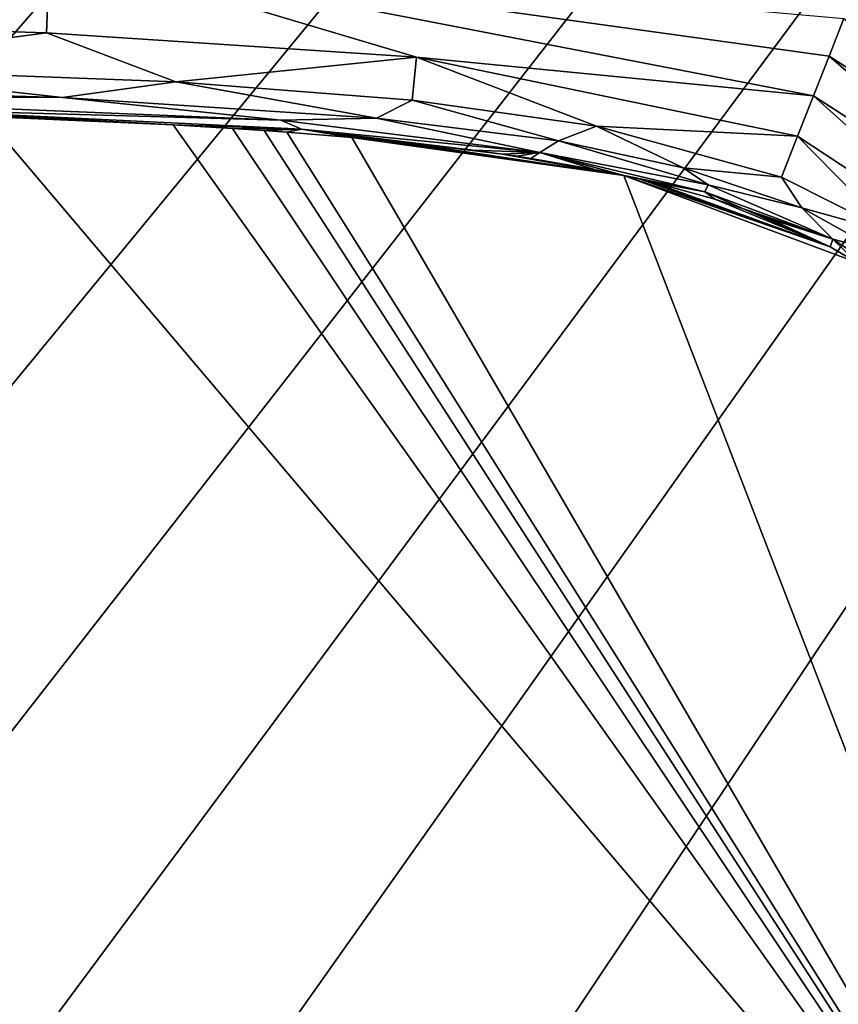
# Model space of a CAD drawing. Extents: x -313 to 313, y -224 to 236.
# Drawn here: x 243 to 253, y 141 to 153 of the extents above; entities that cross this region are included whole.
import ezdxf

# ---------------------------------------------------------------- set-up
doc = ezdxf.new("R2010")
doc.units = 0
doc.header["$MEASUREMENT"] = 0
doc.layers.get('0').update_dxf_attribs({"linetype": 'CONTINUOUS'})

msp = doc.modelspace()

# ---------------------------------------------------------------- linework, layer by layer
for points in [[(211.792, 153.539, 0), (212.771, 152.479, 0), (309, 228.711, 0)], [(212.771, 152.479, 0), (213.702, 151.367, 0), (309, 228.711, 0)], [(213.702, 151.367, 0), (215.382, 149.026, 0), (309, 228.711, 0)], [(309, 228.711, 0), (215.382, 149.026, 0), (217.972, 143.906, 0)], [(217.972, 143.906, 0), (218.457, 142.538, 0), (309, 228.711, 0)], [(218.871, 141.156, 0), (309, 228.711, 0), (218.457, 142.538, 0)], [(218.871, 141.156, 0), (219.51, 138.359, 0), (309, 228.711, 0)], [(219.51, 138.359, 0), (220.186, 132.661, 0), (309, 228.711, 0)], [(220.186, 132.661, 0), (220.338, 129.782, 0), (309, 228.711, 0)], [(220.431, 126.899, 0), (309, 228.711, 0), (220.338, 129.782, 0)], [(220.529, 121.132, 0), (309, 228.711, 0), (220.431, 126.899, 0)], [(309, 228.711, 0), (220.529, 121.132, 0), (220.575, 115.364, 0)], [(309, 228.711, 0), (220.575, 115.364, 0), (220.6, 109.596, 0)], [(220.6, 109.596, 0), (220.615, 103.844, 0), (309, 228.711, 0)], [(220.626, 96.494, 0), (309, 228.711, 0), (220.615, 103.844, 0)], [(309, 228.711, 0), (220.626, 96.494, 0), (220.635, 84.035, 0)], [(220.631, -56.949, 0), (232.875, -129.535), (309, 228.711, 0)], [(309, 228.711, 0), (220.636, -48.471, 0), (220.631, -56.949, 0)], [(309, 228.711, 0), (220.635, 84.035, 0), (220.64, 65.434, 0)], [(309, 228.711, 0), (220.639, -32.148, 0), (220.636, -48.471, 0)], [(220.64, -3.271, 0), (220.639, -32.148, 0), (309, 228.711, 0)], [(220.64, 65.434, 0), (220.64, -3.271, 0), (309, 228.711, 0)], [(309, 228.711, 0), (232.875, -129.535), (309, -220.5)], [(243.357, 153.81, -33.63), (243.313, 152.739, -34), (237.355, 152.924, -33.999)], [(247.977, 152.432, -34), (243.313, 152.739, -34), (243.357, 153.81, -33.63)], [(253.361, 152.918, -33.335), (253.175, 152.444, -33.619), (243.357, 153.81, -33.63)], [(243.357, 153.81, -33.63), (253.175, 152.444, -33.619), (252.979, 151.947, -33.84)], [(252.979, 151.947, -33.84), (247.977, 152.432, -34), (243.357, 153.81, -33.63)], [(237.355, 152.924, -33.999), (243.313, 152.739, -34), (240.049, 152.306, -34.09)], [(256.533, 150.296, -33.541), (253.175, 152.444, -33.619), (253.361, 152.918, -33.335)], [(243.313, 152.739, -34), (244.943, 152.12, -34.09), (240.049, 152.306, -34.09)], [(243.313, 152.739, -34), (247.977, 152.432, -34), (244.943, 152.12, -34.09)], [(247.977, 152.432, -34), (247.921, 151.89, -34.09), (244.943, 152.12, -34.09)], [(250.242, 151.562, -34.09), (247.921, 151.89, -34.09), (247.977, 152.432, -34)], [(252.979, 151.947, -33.84), (252.778, 151.436, -33.997), (247.977, 152.432, -34)], [(247.977, 152.432, -34), (252.778, 151.436, -33.997), (250.242, 151.562, -34.09)], [(256.097, 149.928, -33.798), (252.979, 151.947, -33.84), (253.175, 152.444, -33.619)], [(256.097, 149.928, -33.798), (253.175, 152.444, -33.619), (256.533, 150.296, -33.541)], [(243.517, 151.925, -34.111), (235.59, 152.144, -34.111), (240.049, 152.306, -34.09)], [(240.049, 152.306, -34.09), (244.943, 152.12, -34.09), (243.517, 151.925, -34.111)], [(235.59, 152.144, -34.111), (243.517, 151.925, -34.111), (238.621, 151.952, -34.117)], [(247.471, 151.666, -34.111), (243.517, 151.925, -34.111), (244.943, 152.12, -34.09)], [(244.943, 152.12, -34.09), (247.921, 151.89, -34.09), (247.471, 151.666, -34.111)], [(238.621, 151.952, -34.117), (246.265, 151.638, -34.117), (241.33, 151.776, -34.119)], [(246.265, 151.638, -34.117), (238.621, 151.952, -34.117), (243.517, 151.925, -34.111)], [(243.517, 151.925, -34.111), (247.471, 151.666, -34.111), (246.265, 151.638, -34.117)], [(255.647, 149.548, -33.979), (252.778, 151.436, -33.997), (252.979, 151.947, -33.84)], [(255.647, 149.548, -33.979), (252.979, 151.947, -33.84), (256.097, 149.928, -33.798)], [(249.767, 151.38, -34.111), (247.471, 151.666, -34.111), (247.921, 151.89, -34.09)], [(247.921, 151.89, -34.09), (250.242, 151.562, -34.09), (249.767, 151.38, -34.111)], [(240, 140.5, -34.119), (242.539, 151.685, -34.119), (256.795, 134.866, -34.119)], [(246.529, 151.527, -34.118), (241.33, 151.776, -34.119), (246.265, 151.638, -34.117)], [(246.529, 151.527, -34.118), (244.911, 151.578, -34.119), (241.33, 151.776, -34.119)], [(243.242, 151.657, -34.119), (241.33, 151.776, -34.119), (244.911, 151.578, -34.119)], [(242.642, 151.681, -34.119), (241.33, 151.776, -34.119), (243.242, 151.657, -34.119)], [(242.539, 151.685, -34.119), (244.91, 151.578, -34.119), (256.795, 134.866, -34.119)], [(242.985, 151.667, -34.119), (244.91, 151.578, -34.119), (242.539, 151.685, -34.119)], [(243.25, 151.657, -34.119), (244.91, 151.578, -34.119), (242.985, 151.667, -34.119)], [(249.529, 151.233, -34.118), (246.265, 151.638, -34.117), (247.471, 151.666, -34.111)], [(247.471, 151.666, -34.111), (249.767, 151.38, -34.111), (249.529, 151.233, -34.118)], [(256.795, 134.866, -34.119), (244.91, 151.578, -34.119), (245.657, 151.534, -34.119)], [(244.911, 151.578, -34.119), (246.529, 151.527, -34.118), (245.657, 151.534, -34.119)], [(249.529, 151.233, -34.118), (246.529, 151.527, -34.118), (246.265, 151.638, -34.117)], [(251.336, 151.037, -34.111), (249.767, 151.38, -34.111), (250.242, 151.562, -34.09)], [(250.242, 151.562, -34.09), (252.576, 150.923, -34.089), (251.336, 151.037, -34.111)], [(252.778, 151.436, -33.997), (252.576, 150.923, -34.089), (250.242, 151.562, -34.09)], [(246.055, 151.508, -34.119), (245.657, 151.534, -34.119), (246.529, 151.527, -34.118)], [(256.795, 134.866, -34.119), (245.657, 151.534, -34.119), (246.055, 151.508, -34.119)], [(246.529, 151.527, -34.118), (246.343, 151.487, -34.119), (246.055, 151.508, -34.119)], [(246.343, 151.487, -34.119), (256.795, 134.866, -34.119), (246.055, 151.508, -34.119)], [(247.162, 151.422, -34.119), (246.343, 151.487, -34.119), (246.529, 151.527, -34.118)], [(247.162, 151.422, -34.119), (256.795, 134.866, -34.119), (246.343, 151.487, -34.119)], [(248.684, 151.262, -34.119), (246.529, 151.527, -34.118), (249.529, 151.233, -34.118)], [(247.536, 151.389, -34.119), (246.529, 151.527, -34.118), (247.74, 151.369, -34.119)], [(246.529, 151.527, -34.118), (247.536, 151.389, -34.119), (247.162, 151.422, -34.119)], [(247.889, 151.354, -34.119), (247.74, 151.369, -34.119), (246.529, 151.527, -34.118)], [(246.529, 151.527, -34.118), (248.684, 151.262, -34.119), (247.889, 151.354, -34.119)], [(256.795, 134.866, -34.119), (247.162, 151.422, -34.119), (250.59, 150.942, -34.119)], [(247.162, 151.422, -34.119), (247.537, 151.388, -34.119), (250.59, 150.942, -34.119)], [(253.976, 150.216, -34.088), (252.576, 150.923, -34.089), (252.778, 151.436, -33.997)], [(252.778, 151.436, -33.997), (255.647, 149.548, -33.979), (253.976, 150.216, -34.088)], [(247.74, 151.369, -34.119), (250.59, 150.942, -34.119), (247.537, 151.388, -34.119)], [(248.683, 151.262, -34.119), (249.061, 151.211, -34.119), (247.74, 151.369, -34.119)], [(247.74, 151.369, -34.119), (249.061, 151.211, -34.119), (250.59, 150.942, -34.119)], [(247.74, 151.369, -34.119), (247.889, 151.354, -34.119), (248.683, 151.262, -34.119)], [(251.653, 150.823, -34.117), (249.529, 151.233, -34.118), (249.767, 151.38, -34.111)], [(249.767, 151.38, -34.111), (251.336, 151.037, -34.111), (251.653, 150.823, -34.117)], [(249.529, 151.233, -34.118), (249.061, 151.211, -34.119), (248.684, 151.262, -34.119)], [(249.529, 151.233, -34.118), (249.244, 151.185, -34.119), (249.061, 151.211, -34.119)], [(249.061, 151.211, -34.119), (249.244, 151.185, -34.119), (250.59, 150.942, -34.119)], [(249.529, 151.233, -34.118), (249.417, 151.158, -34.119), (249.244, 151.185, -34.119)], [(249.417, 151.158, -34.119), (250.59, 150.942, -34.119), (249.244, 151.185, -34.119)], [(250.22, 151.019, -34.119), (249.417, 151.158, -34.119), (249.529, 151.233, -34.118)], [(251.611, 150.735, -34.119), (249.529, 151.233, -34.118), (251.653, 150.823, -34.117)], [(249.529, 151.233, -34.118), (251.611, 150.735, -34.119), (250.591, 150.942, -34.119)], [(250.22, 151.019, -34.119), (249.529, 151.233, -34.118), (250.591, 150.942, -34.119)], [(250.22, 151.019, -34.119), (250.59, 150.942, -34.119), (249.417, 151.158, -34.119)], [(253.187, 150.042, -34.119), (250.59, 150.942, -34.119), (250.794, 150.896, -34.119)], [(250.59, 150.942, -34.119), (253.187, 150.042, -34.119), (253.524, 149.846, -34.119)], [(253.524, 149.846, -34.119), (256.795, 134.866, -34.119), (250.59, 150.942, -34.119)], [(250.591, 150.942, -34.119), (251.611, 150.735, -34.119), (250.794, 150.896, -34.119)], [(251.336, 151.037, -34.111), (252.832, 150.533, -34.111), (251.653, 150.823, -34.117)], [(252.576, 150.923, -34.089), (252.832, 150.533, -34.111), (251.336, 151.037, -34.111)], [(252.576, 150.923, -34.089), (253.976, 150.216, -34.088), (252.832, 150.533, -34.111)], [(250.942, 150.861, -34.119), (250.794, 150.896, -34.119), (251.611, 150.735, -34.119)], [(250.794, 150.896, -34.119), (250.942, 150.861, -34.119), (253.187, 150.042, -34.119)], [(250.942, 150.861, -34.119), (251.611, 150.735, -34.119), (251.735, 150.642, -34.119)], [(250.942, 150.861, -34.119), (251.735, 150.642, -34.119), (253.187, 150.042, -34.119)], [(251.653, 150.823, -34.117), (253.221, 150.139, -34.118), (251.611, 150.735, -34.119)], [(253.221, 150.139, -34.118), (251.653, 150.823, -34.117), (252.832, 150.533, -34.111)], [(251.611, 150.735, -34.119), (253.221, 150.139, -34.118), (252.098, 150.521, -34.119)], [(251.611, 150.735, -34.119), (252.098, 150.521, -34.119), (251.735, 150.642, -34.119)], [(252.098, 150.521, -34.119), (253.187, 150.042, -34.119), (251.735, 150.642, -34.119)], [(252.294, 150.449, -34.119), (252.098, 150.521, -34.119), (253.221, 150.139, -34.118)], [(253.187, 150.042, -34.119), (252.098, 150.521, -34.119), (252.294, 150.449, -34.119)], [(252.438, 150.392, -34.119), (252.294, 150.449, -34.119), (253.221, 150.139, -34.118)], [(253.187, 150.042, -34.119), (252.294, 150.449, -34.119), (252.438, 150.392, -34.119)], [(252.832, 150.533, -34.111), (253.82, 149.983, -34.111), (253.221, 150.139, -34.118)], [(253.976, 150.216, -34.088), (253.82, 149.983, -34.111), (252.832, 150.533, -34.111)], [(252.438, 150.392, -34.119), (253.221, 150.139, -34.118), (253.187, 150.042, -34.119)], [(253.187, 150.042, -34.119), (253.221, 150.139, -34.118), (253.524, 149.845, -34.119)], [(254.161, 149.513, -34.118), (253.221, 150.139, -34.118), (253.82, 149.983, -34.111)], [(253.221, 150.139, -34.118), (254.161, 149.513, -34.118), (253.524, 149.845, -34.119)]]:
    msp.add_3dface(points)

doc.saveas('drawing.dxf')
